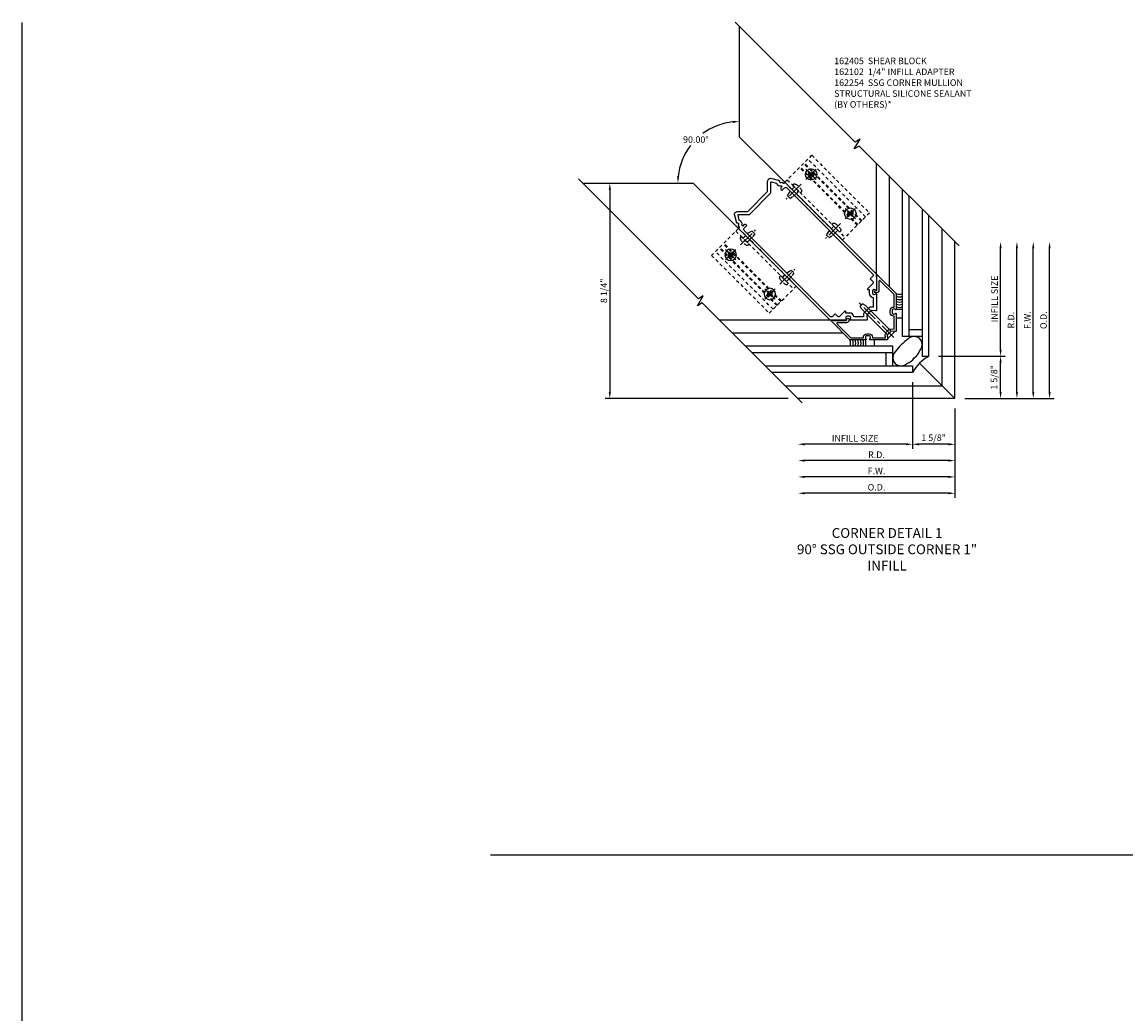
# Model space of a CAD drawing. Extents: x 0 to 136, y 0 to 88.
# Drawn here: x 0 to 43, y 50 to 88 of the extents above; entities that cross this region are included whole.
import ezdxf

# ---------------------------------------------------------------- set-up
doc = ezdxf.new("R2010")
doc.units = 0
doc.header["$LTSCALE"] = 0.5
doc.header["$MEASUREMENT"] = 0
doc.linetypes.add('CENTER', pattern=[2, 1.25, -0.25, 0.25, -0.25])
doc.linetypes.add('HIDDEN', pattern=[0.375, 0.25, -0.125])
doc.layers.get('0').update_dxf_attribs({"color": 4, "linetype": 'CONTINUOUS'})
for name, color, linetype in [('CENTER', 1, 'CENTER'), ('DIME', 2, 'CONTINUOUS'), ('FORMAT', 7, 'CONTINUOUS'), ('HIDDEN', 3, 'HIDDEN'), ('TEXT', 3, 'CONTINUOUS')]:
    doc.layers.add(name, color=color, linetype=linetype)
doc.styles.get("Standard").update_dxf_attribs({"font": 'arial.ttf'})
doc.dimstyles.new('EXT_ON-OFF', dxfattribs={"dimscale": 2, "dimtxt": 0.125, "dimasz": 0.125, "dimexe": 0.09, "dimexo": 0.1875, "dimgap": 0.05, "dimtad": 3, "dimdec": 5, "dimzin": 3, "dimdsep": 46, "dimlunit": 5, "dimtxsty": 'STANDARD', "dimcen": 0, "dimse2": 1, "dimadec": 0, "dimazin": 0, "dimtfac": 1, "dimtdec": 4, "dimtofl": 0, "dimtmove": 0, "dimatfit": 0, "dimfxl": 1, "dimfrac": 2, "dimtolj": 1, "dimtzin": 3, "dimarcsym": 0})
doc.dimstyles.new('EXT_ON-ON', dxfattribs={"dimscale": 2, "dimtxt": 0.125, "dimasz": 0.125, "dimexe": 0.09, "dimexo": 0.1875, "dimgap": 0.05, "dimtad": 3, "dimdec": 5, "dimzin": 3, "dimdsep": 46, "dimlunit": 5, "dimtxsty": 'STANDARD', "dimcen": 0, "dimadec": 0, "dimazin": 0, "dimtfac": 1, "dimtdec": 4, "dimtofl": 0, "dimtmove": 0, "dimatfit": 0, "dimfxl": 1, "dimfrac": 2, "dimtolj": 1, "dimtzin": 3, "dimarcsym": 0})
doc.dimstyles.new('EXT_ON-ON$2', dxfattribs={"dimscale": 2, "dimtxt": 0.125, "dimasz": 0.125, "dimexe": 0.09, "dimexo": 0.1875, "dimgap": 0.05, "dimtad": 0, "dimtih": 1, "dimtoh": 1, "dimzin": 3, "dimdsep": 46, "dimtxsty": 'STANDARD', "dimcen": 0, "dimadec": 0, "dimazin": 0, "dimtfac": 1, "dimtdec": 4, "dimtofl": 0, "dimtmove": 0, "dimatfit": 0, "dimfxl": 1, "dimtolj": 1, "dimtzin": 3, "dimarcsym": 0})
doc.dimstyles.new('EXT_ON-ONNL', dxfattribs={"dimscale": 2, "dimtxt": 0.125, "dimasz": 0.125, "dimexe": 0.09, "dimexo": 0.1875, "dimgap": 0.05, "dimtad": 3, "dimdec": 5, "dimzin": 3, "dimdsep": 46, "dimlunit": 5, "dimtxsty": 'STANDARD', "dimcen": 0, "dimadec": 0, "dimazin": 0, "dimtfac": 1, "dimtdec": 4, "dimtofl": 0, "dimtmove": 2, "dimatfit": 3, "dimfxl": 1, "dimfrac": 2, "dimtolj": 1, "dimtzin": 3, "dimarcsym": 0})

# ---------------------------------------------------------------- blocks, each defined once
blk = doc.blocks.new('B128396')
for p, q in [((0, 0.108), (0.294, 0.108)), ((0.294, 0.108), (0.438, 0.076)), ((0.438, 0.076), (0.438, -0.076)), ((0.294, -0.108), (0, -0.108)), ((0.438, -0.076), (0.294, -0.108))]:
    blk.add_line(p, q)
blk.add_lwpolyline([(-0.1, 0.159, -0.324799), (-0.026, 0.212), (0, 0.212), (0, -0.212), (-0.026, -0.212, -0.324799), (-0.1, -0.159, -0.158608)], format="xyb", close=True)
at = {"layer": 'CENTER'}
blk.add_line((-0.25, 0), (0.562, 0), dxfattribs=at)
blk = doc.blocks.new('*D72')
at = {"layer": 'DIME', "color": 0, "lineweight": -2, "transparency": 16777216}
for p, q in [((36.084, 73.222), (36.084, 69.792)), ((35.834, 69.972), (30.332, 69.972))]:
    blk.add_line(p, q, dxfattribs=at)
at = {"layer": 'DIME', "color": 0, "transparency": 16777216}
for points in [[(30.332, 70.014), (30.332, 69.93), (30.082, 69.972)], [(35.834, 70.014), (35.834, 69.93), (36.084, 69.972)]]:
    blk.add_solid(points, dxfattribs=at)
at = {"layer": 'DIME', "color": 0, "transparency": 16777216, "insert": (33.083, 70.201), "char_height": 0.25, "attachment_point": 5}
blk.add_mtext('\\A1;O.D.', dxfattribs=at)
blk = doc.blocks.new('*D73')
at = {"layer": 'DIME', "color": 0, "lineweight": -2, "transparency": 16777216}
for p, q in [((36.084, 73.222), (36.084, 70.417)), ((35.834, 70.597), (30.332, 70.597))]:
    blk.add_line(p, q, dxfattribs=at)
at = {"layer": 'DIME', "color": 0, "transparency": 16777216}
for points in [[(30.332, 70.639), (30.332, 70.555), (30.082, 70.597)], [(35.834, 70.639), (35.834, 70.555), (36.084, 70.597)]]:
    blk.add_solid(points, dxfattribs=at)
at = {"layer": 'DIME', "color": 0, "transparency": 16777216, "insert": (33.083, 70.822), "char_height": 0.25, "attachment_point": 5}
blk.add_mtext('\\A1;F.W.', dxfattribs=at)
blk = doc.blocks.new('*D74')
at = {"layer": 'DIME', "color": 0, "lineweight": -2, "transparency": 16777216}
for p, q in [((34.459, 74.222), (34.459, 71.667)), ((34.209, 71.847), (30.332, 71.847))]:
    blk.add_line(p, q, dxfattribs=at)
at = {"layer": 'DIME', "color": 0, "transparency": 16777216}
for points in [[(30.332, 71.889), (30.332, 71.805), (30.082, 71.847)], [(34.209, 71.889), (34.209, 71.805), (34.459, 71.847)]]:
    blk.add_solid(points, dxfattribs=at)
at = {"layer": 'DIME', "color": 0, "transparency": 16777216, "insert": (32.27, 72.076), "char_height": 0.25, "attachment_point": 5}
blk.add_mtext('\\A1;INFILL SIZE', dxfattribs=at)
blk = doc.blocks.new('*D75')
at = {"layer": 'DIME', "color": 0, "lineweight": -2, "transparency": 16777216}
for p, q in [((34.459, 74.222), (34.459, 71.667)), ((36.084, 73.222), (36.084, 71.667)), ((35.834, 71.847), (34.709, 71.847))]:
    blk.add_line(p, q, dxfattribs=at)
at = {"layer": 'DIME', "color": 0, "transparency": 16777216}
for points in [[(34.709, 71.889), (34.709, 71.805), (34.459, 71.847)], [(35.834, 71.889), (35.834, 71.805), (36.084, 71.847)]]:
    blk.add_solid(points, dxfattribs=at)
at = {"layer": 'DIME', "color": 0, "transparency": 16777216, "insert": (35.271, 72.097), "char_height": 0.25, "attachment_point": 5}
blk.add_mtext('\\A1;1 5/8"', dxfattribs=at)
blk = doc.blocks.new('*D76')
at = {"layer": 'DIME', "color": 0, "lineweight": -2, "transparency": 16777216}
for p, q in [((22.207, 81.848), (23.054, 81.848)), ((22.874, 81.598), (22.874, 73.847)), ((29.707, 73.597), (22.694, 73.597))]:
    blk.add_line(p, q, dxfattribs=at)
at = {"layer": 'DIME', "color": 0, "transparency": 16777216}
for points in [[(22.833, 81.598), (22.916, 81.598), (22.874, 81.848)], [(22.833, 73.847), (22.916, 73.847), (22.874, 73.597)]]:
    blk.add_solid(points, dxfattribs=at)
at = {"layer": 'DIME', "color": 0, "transparency": 16777216, "insert": (22.645, 77.723), "char_height": 0.25, "attachment_point": 5, "rotation": 90}
blk.add_mtext('\\A1;8 1/4"', dxfattribs=at)
blk = doc.blocks.new('*D77')
at = {"layer": 'DIME', "color": 0, "lineweight": -2, "transparency": 16777216}
for p, q in [((35.459, 75.222), (38.014, 75.222)), ((37.834, 73.847), (37.834, 74.972)), ((36.459, 73.597), (38.014, 73.597))]:
    blk.add_line(p, q, dxfattribs=at)
at = {"layer": 'DIME', "color": 0, "transparency": 16777216}
for points in [[(37.792, 74.972), (37.875, 74.972), (37.834, 75.222)], [(37.792, 73.847), (37.875, 73.847), (37.834, 73.597)]]:
    blk.add_solid(points, dxfattribs=at)
at = {"layer": 'DIME', "color": 0, "transparency": 16777216, "insert": (37.584, 74.41), "char_height": 0.25, "attachment_point": 5, "rotation": 90}
blk.add_mtext('\\A1;1 5/8"', dxfattribs=at)
blk = doc.blocks.new('*D78')
at = {"layer": 'DIME', "color": 0, "lineweight": -2, "transparency": 16777216}
for p, q in [((37.834, 75.472), (37.834, 79.348)), ((35.459, 75.222), (38.014, 75.222))]:
    blk.add_line(p, q, dxfattribs=at)
at = {"layer": 'DIME', "color": 0, "transparency": 16777216}
for points in [[(37.792, 79.348), (37.875, 79.348), (37.834, 79.598)], [(37.792, 75.472), (37.875, 75.472), (37.834, 75.222)]]:
    blk.add_solid(points, dxfattribs=at)
at = {"layer": 'DIME', "color": 0, "transparency": 16777216, "insert": (37.604, 77.41), "char_height": 0.25, "attachment_point": 5, "rotation": 90}
blk.add_mtext('\\A1;INFILL SIZE', dxfattribs=at)
blk = doc.blocks.new('*D79')
at = {"layer": 'DIME', "color": 0, "lineweight": -2, "transparency": 16777216}
for p, q in [((36.084, 73.222), (36.084, 71.042)), ((35.834, 71.222), (30.332, 71.222))]:
    blk.add_line(p, q, dxfattribs=at)
at = {"layer": 'DIME', "color": 0, "transparency": 16777216}
for points in [[(30.332, 71.264), (30.332, 71.18), (30.082, 71.222)], [(35.834, 71.264), (35.834, 71.18), (36.084, 71.222)]]:
    blk.add_solid(points, dxfattribs=at)
at = {"layer": 'DIME', "color": 0, "transparency": 16777216, "insert": (33.083, 71.447), "char_height": 0.25, "attachment_point": 5}
blk.add_mtext('\\A1;R.D.', dxfattribs=at)
blk = doc.blocks.new('*D80')
at = {"layer": 'DIME', "color": 0, "lineweight": -2, "transparency": 16777216}
for p, q in [((38.459, 73.847), (38.459, 79.348)), ((36.459, 73.597), (38.639, 73.597))]:
    blk.add_line(p, q, dxfattribs=at)
at = {"layer": 'DIME', "color": 0, "transparency": 16777216}
for points in [[(38.417, 79.348), (38.5, 79.348), (38.459, 79.598)], [(38.417, 73.847), (38.5, 73.847), (38.459, 73.597)]]:
    blk.add_solid(points, dxfattribs=at)
at = {"layer": 'DIME', "color": 0, "transparency": 16777216, "insert": (38.234, 76.598), "char_height": 0.25, "attachment_point": 5, "rotation": 90}
blk.add_mtext('\\A1;R.D.', dxfattribs=at)
blk = doc.blocks.new('*D81')
at = {"layer": 'DIME', "color": 0, "lineweight": -2, "transparency": 16777216}
for p, q in [((39.084, 73.847), (39.084, 79.348)), ((36.459, 73.597), (39.264, 73.597))]:
    blk.add_line(p, q, dxfattribs=at)
at = {"layer": 'DIME', "color": 0, "transparency": 16777216}
for points in [[(39.042, 79.348), (39.125, 79.348), (39.084, 79.598)], [(39.042, 73.847), (39.125, 73.847), (39.084, 73.597)]]:
    blk.add_solid(points, dxfattribs=at)
at = {"layer": 'DIME', "color": 0, "transparency": 16777216, "insert": (38.859, 76.598), "char_height": 0.25, "attachment_point": 5, "rotation": 90}
blk.add_mtext('\\A1;F.W.', dxfattribs=at)
blk = doc.blocks.new('*D82')
at = {"layer": 'DIME', "color": 0, "lineweight": -2, "transparency": 16777216}
for p, q in [((39.709, 73.847), (39.709, 79.348)), ((36.459, 73.597), (39.889, 73.597))]:
    blk.add_line(p, q, dxfattribs=at)
at = {"layer": 'DIME', "color": 0, "transparency": 16777216}
for points in [[(39.667, 79.348), (39.75, 79.348), (39.709, 79.598)], [(39.667, 73.847), (39.75, 73.847), (39.709, 73.597)]]:
    blk.add_solid(points, dxfattribs=at)
at = {"layer": 'DIME', "color": 0, "transparency": 16777216, "insert": (39.479, 76.598), "char_height": 0.25, "attachment_point": 5, "rotation": 90}
blk.add_mtext('\\A1;O.D.', dxfattribs=at)
blk = doc.blocks.new('B028843-H')
for p, q in [((-0.134, 0.018), (-0.084, 0.018)), ((-0.134, 0.018), (-0.134, -0.018)), ((-0.018, 0.134), (-0.018, 0.084)), ((-0.018, 0.134), (0.018, 0.134)), ((0.018, 0.134), (0.018, 0.084)), ((0.084, 0.018), (0.134, 0.018)), ((0.134, 0.018), (0.134, -0.018)), ((-0.134, -0.018), (-0.084, -0.018)), ((-0.018, -0.084), (-0.018, -0.134)), ((-0.018, -0.134), (0.018, -0.134)), ((0.018, -0.084), (0.018, -0.134)), ((0.084, -0.018), (0.134, -0.018))]:
    blk.add_line(p, q)
blk.add_circle((0, 0), 0.219)
for centre, start, end in [((-0.084, 0.084), 270, 0), ((0.084, 0.084), 180, 270), ((-0.084, -0.084), 0, 89.9999), ((0.084, -0.084), 90, 180)]:
    blk.add_arc(centre, 0.067, start, end)
at = {"layer": 'CENTER'}
for p, q in [((-0.281, 0), (0.281, 0)), ((0, 0.281), (0, -0.281))]:
    blk.add_line(p, q, dxfattribs=at)
blk = doc.blocks.new('B162405-T')
for p, q in [((1.25, 7.986), (1.25, 4.861)), ((2.052, 4.861), (2.052, 7.986)), ((2.082, 4.861), (2.082, 7.986)), ((2.272, 4.861), (2.272, 7.986)), ((2.302, 4.861), (2.302, 7.986)), ((2.502, 4.861), (2.502, 7.986))]:
    blk.add_line(p, q)
blk.add_lwpolyline([(1.25, 7.986), (2.71, 7.986), (2.71, 4.861), (1.25, 4.861)])
for centre in [(2.177, 7.486), (2.177, 5.361)]:
    blk.add_circle(centre, 0.091)
at = {"layer": 'HIDDEN'}
for p, q in [((1.39, 7.986), (1.39, 4.861)), ((1.39, 7.6), (1.25, 7.6)), ((1.39, 7.372), (1.25, 7.372)), ((1.39, 5.475), (1.25, 5.475)), ((1.39, 5.247), (1.25, 5.247))]:
    blk.add_line(p, q, dxfattribs=at)
blk = doc.blocks.new('*D83')
at = {"layer": 'DIME', "color": 0, "lineweight": -2, "transparency": 16777216}
for start, end in [(96.0866, 126.5062), (142.38, 173.9134)]:
    blk.add_arc((27.832, 81.848), 2.354, start, end, dxfattribs=at)
at = {"layer": 'DIME', "color": 0, "transparency": 16777216}
for points in [[(27.581, 84.231), (27.585, 84.148), (27.832, 84.203)], [(25.533, 82.096), (25.45, 82.1), (25.478, 81.848)]]:
    blk.add_solid(points, dxfattribs=at)
at = {"layer": 'DIME', "color": 0, "transparency": 16777216, "insert": (26.168, 83.513), "char_height": 0.25, "attachment_point": 5}
blk.add_mtext('\\A1;90.00°', dxfattribs=at)
blk = doc.blocks.new('B162254')
for points in [[(1.003, 8.442), (1.131, 8.221, -0.102802), (1.138, 8.206), (1.148, 8.168, 0.94253), (1.177, 8.072), (1.189, 7.992, 0.445229), (1.214, 7.976), (1.25, 7.986), (1.25, 3.018), (0.819, 2.586, -0.669376), (0.793, 2.597, 0.199773), (0.767, 2.661), (0.759, 2.668, 0.414214), (0.689, 2.668), (0.626, 2.606, 0.414214), (0.626, 2.536), (0.634, 2.528, 0.199773), (0.698, 2.502, -0.669376), (0.708, 2.476), (0.269, 2.037, -0.434812), (0.24, 2.038), (0.125, 2.171), (0.03, 2.171), (0, 2.201), (-0.03, 2.171), (-0.125, 2.171), (-0.24, 2.038, -0.434812), (-0.269, 2.037), (-0.708, 2.476, -0.669376), (-0.698, 2.502, 0.199773), (-0.634, 2.528), (-0.626, 2.536, 0.414214), (-0.626, 2.606), (-0.689, 2.668, 0.414214), (-0.759, 2.668), (-0.767, 2.661, 0.199773), (-0.793, 2.597, -0.669376), (-0.819, 2.586), (-1.25, 3.018), (-1.25, 7.986), (-1.214, 7.976, 0.445229), (-1.189, 7.992), (-1.177, 8.072, 0.94253), (-1.148, 8.168), (-1.138, 8.206, -0.102802), (-1.131, 8.221), (-1.003, 8.442, -0.493438), (-0.807, 8.468), (-0.538, 8.199), (0.538, 8.199), (0.807, 8.468, -0.493438)], [(-0.95, 7.838), (-0.95, 7.878, 0.414214), (-1.01, 7.938), (-1.071, 7.938), (-1.065, 7.977, 0.355106), (-1.005, 8.19), (-0.908, 8.357, -0.493438), (-0.877, 8.361), (-0.627, 8.111, 0.198912), (-0.538, 8.074), (0.538, 8.074, 0.198912), (0.627, 8.111), (0.877, 8.361, -0.493438), (0.908, 8.357), (1.005, 8.19, 0.355106), (1.065, 7.977), (1.071, 7.938), (1.01, 7.938, 0.414214), (0.95, 7.878), (0.95, 7.838), (1.09, 7.838, -0.414214), (1.15, 7.778), (1.15, 3.118, -0.414214), (1.09, 3.058), (0.95, 3.058), (0.95, 2.895), (0.919, 2.863), (0.611, 2.863, 0.668179), (0.597, 2.829), (0.635, 2.791), (0.538, 2.695, 0.372825), (0.522, 2.466), (0.276, 2.22, -0.434812), (0.247, 2.221), (0.188, 2.289, 0.217121), (0.173, 2.296), (-0.173, 2.296, 0.217121), (-0.188, 2.289), (-0.247, 2.221, -0.434812), (-0.276, 2.22), (-0.522, 2.466, 0.372825), (-0.538, 2.695), (-0.635, 2.791), (-0.597, 2.829, 0.668179), (-0.611, 2.863), (-0.919, 2.863), (-0.95, 2.895), (-0.95, 3.058), (-1.09, 3.058, -0.414214), (-1.15, 3.118), (-1.15, 7.778, -0.414214), (-1.09, 7.838)]]:
    blk.add_lwpolyline(points, format="xyb", close=True)
blk = doc.blocks.new('B162102')
blk.add_lwpolyline([(-0.819, 1.526), (-1.25, 1.957), (-1.25, 2.994, -0.668179), (-1.233, 3.001), (-1.17, 2.938), (-1.17, 2.917), (-0.819, 2.565), (-0.787, 2.597, -1), (-0.723, 2.533), (-0.748, 2.509, -0.414214), (-0.875, 2.509), (-1.119, 2.752, 0.668179), (-1.17, 2.731), (-1.17, 1.99), (-0.83, 1.65), (-0.816, 1.664, -0.414214), (-0.632, 1.664), (-0.57, 1.602, -0.414214), (-0.57, 1.418), (-0.584, 1.404), (-0.232, 1.052), (-0.157, 1.139, -0.217427), (-0.063, 1.182), (0.063, 1.182, -0.217427), (0.157, 1.139), (0.232, 1.052), (0.584, 1.404), (0.57, 1.418, -0.414214), (0.57, 1.602), (0.632, 1.664, -0.414214), (0.816, 1.664), (0.83, 1.65), (1.17, 1.99), (1.17, 2.731, 0.668179), (1.119, 2.752), (0.875, 2.509, -0.414214), (0.748, 2.509), (0.723, 2.533, -1), (0.787, 2.597), (0.819, 2.565), (1.17, 2.917), (1.17, 2.938), (1.233, 3.001, -0.668179), (1.25, 2.994), (1.25, 1.957), (0.819, 1.526, -0.669376), (0.793, 1.536, 0.199773), (0.767, 1.6), (0.759, 1.608, 0.414214), (0.689, 1.608), (0.626, 1.546, 0.414214), (0.626, 1.475), (0.634, 1.467, 0.199773), (0.698, 1.441, -0.669376), (0.708, 1.415), (0.235, 0.943, -0.43516), (0.221, 0.943), (0.105, 1.077), (0.025, 1.077), (0, 1.102), (-0.025, 1.077), (-0.105, 1.077), (-0.221, 0.943, -0.43516), (-0.235, 0.943), (-0.708, 1.415, -0.669376), (-0.698, 1.441, 0.199773), (-0.634, 1.467), (-0.626, 1.475, 0.414214), (-0.626, 1.546), (-0.689, 1.608, 0.414214), (-0.759, 1.608), (-0.767, 1.6, 0.199773), (-0.793, 1.536, -0.669376)], format="xyb", close=True)
blk = doc.blocks.new('B027475-M')
for p, q in [((-0.235, 0.15), (-0.235, 0.4)), ((0.077, 0.4), (0.077, 0.15))]:
    blk.add_line(p, q)
blk = doc.blocks.new('B028336')
for p, q in [((0, 0.192), (0, -0.192)), ((0, 0.192), (0.116, 0.095)), ((0, 0.192), (0, -0.192)), ((0.116, 0.095), (1.5, 0.095)), ((0.116, 0.095), (0.116, -0.095)), ((1.5, 0.095), (1.625, 0.065)), ((1.625, -0.065), (1.625, 0.065)), ((0, -0.192), (0.116, -0.095)), ((0.116, -0.095), (1.5, -0.095)), ((1.5, -0.095), (1.625, -0.065))]:
    blk.add_line(p, q)
at = {"layer": 'CENTER'}
blk.add_line((-0.125, 0), (1.75, 0), dxfattribs=at)

msp = doc.modelspace()

# ---------------------------------------------------------------- linework, layer by layer
for p, q in [((27.832415, 87.84936), (27.832415, 83.615978)), ((29.570648, 81.877745), (27.832415, 83.615978)), ((33.083565, 78.364829), (33.083565, 82.598211)), ((33.563565, 82.118042), (33.563565, 77.884829)), ((21.831266, 81.848211), (26.064648, 81.848211)), ((27.802881, 80.109978), (26.064648, 81.848211)), ((34.083565, 75.972062), (34.083565, 81.598211)), ((34.333565, 75.972062), (34.333565, 81.348211)), ((34.833565, 80.848211), (34.833565, 75.222062)), ((35.083565, 75.222062), (35.083565, 80.598211)), ((35.603565, 74.077062), (35.603565, 80.078224)), ((36.083565, 73.597062), (36.083565, 79.598211)), ((31.315798, 76.597062), (27.082415, 76.597062)), ((27.562402, 76.117062), (31.795798, 76.117062)), ((34.833565, 76.222062), (34.333565, 76.222062)), ((34.833565, 75.972062), (34.083565, 75.972062)), ((33.708565, 75.597062), (28.082415, 75.597062)), ((33.708565, 75.347062), (28.332415, 75.347062)), ((33.458565, 74.847062), (33.458565, 75.347062)), ((33.708565, 74.847062), (33.708565, 75.597062)), ((34.833565, 75.222062), (35.083565, 75.222062)), ((28.832415, 74.847062), (34.458565, 74.847062)), ((34.458565, 74.847062), (34.458565, 74.597062)), ((36.083565, 73.597062), (34.734375, 74.946251)), ((34.458565, 74.597062), (29.082415, 74.597062)), ((35.603565, 74.077062), (29.602402, 74.077062)), ((36.083565, 73.597062), (30.082415, 73.597062)), ((18.30114, 56.130348), (107.447072, 56.130348))]:
    msp.add_line(p, q)
for points in [[(36.242781, 79.438982), (32.416742, 83.26502), (32.229237, 83.152355), (32.454736, 83.527649), (32.267231, 83.414984), (27.671037, 88.011178)], [(30.241631, 73.437832), (26.415593, 77.263871), (26.228088, 77.151206), (26.453587, 77.5265), (26.266081, 77.413835), (21.669887, 82.010029)]]:
    msp.add_lwpolyline(points)
msp.add_lwpolyline([(34.741366, 75.434688, 1), (34.296191, 75.879863, 0.05418704), (34.032602, 75.648024, 0.05418704), (33.800763, 75.384435, 1), (34.245938, 74.93926, 0.163386664), (34.528389, 75.152238, 0.163386664)], format="xyb", close=True)
for centre, radius, start, end in [((33.958565, 77.90124), 0.3125, 246.4218215, 293.5781785), ((33.958565, 77.80124), 0.3125, 246.4218215, 293.5781785), ((33.958565, 77.70124), 0.3125, 246.4218215, 293.5781785), ((33.958565, 77.60124), 0.3125, 246.4218215, 293.5781785), ((33.958565, 77.50124), 0.3125, 246.4218215, 293.5781785), ((33.958565, 77.40124), 0.3125, 246.4218215, 293.5781785), ((31.779387, 75.722062), 0.3125, 336.4218215, 23.5781785), ((31.879387, 75.722062), 0.3125, 336.4218215, 23.5781785), ((31.979387, 75.722062), 0.3125, 336.4218215, 23.5781785), ((32.079387, 75.722062), 0.3125, 336.4218215, 23.5781785), ((32.179387, 75.722062), 0.3125, 336.4218215, 23.5781785), ((32.279387, 75.722062), 0.3125, 336.4218215, 23.5781785), ((36.083565, 73.597062), 1.908042, 121.6075022, 148.3924978)]:
    msp.add_arc(centre, radius, start, end)
at = {"layer": 'FORMAT'}
msp.add_lwpolyline([(136, 0.375), (0.375, 0.375), (0.375, 88)], dxfattribs=at)

# ---------------------------------------------------------------- block references
for name, p, rotation in [('B028843-H', (30.579699, 82.17967), 45.00000000000015), ('B162254', (34.333565, 75.347062), 45.00000000000015), ('B028843-H', (32.082301, 80.677068), 45.00000000000015), ('B162102', (34.333565, 75.347062), 45.00000000000015), ('B028336', (33.6543, 76.026326), 134.9999999999998), ('B027475-M', (32.753798, 75.997062), 179.9999999999996)]:
    msp.add_blockref(name, p, dxfattribs=dict(rotation=rotation))
at = {"xscale": -1}
for name, p, rotation in [('B028843-H', (27.500956, 79.100927), 45.00000000000015), ('B028843-H', (29.003558, 77.598325), 45.00000000000015), ('B027475-M', (33.683565, 76.926829), 269.9999999999996)]:
    msp.add_blockref(name, p, dxfattribs=dict(at, rotation=rotation))
at = {"layer": 'HIDDEN', "rotation": 45.00000000000015}
for name, p in [('B162405-T', (34.333565, 75.347062)), ('B128396', (28.05745, 79.65742)), ('B128396', (29.560051, 78.154818))]:
    msp.add_blockref(name, p, dxfattribs=at)
at = {"layer": 'HIDDEN', "xscale": -1, "rotation": 45.00000000000015}
for name, p in [('B128396', (30.023206, 81.623177)), ('B128396', (31.525808, 80.120575)), ('B162405-T', (34.333565, 75.347062))]:
    msp.add_blockref(name, p, dxfattribs=at)

# ---------------------------------------------------------------- texts
at = {"layer": 'TEXT'}
for s, insert, char_height, width, attachment_point in [('162405  SHEAR BLOCK \\P162102  1/4" INFILL ADAPTER \\P162254  SSG CORNER MULLION\\PSTRUCTURAL SILICONE SEALANT \\P(BY OTHERS)*', (31.464078, 86.649533), 0.25, 7.39720398, 1), ('CORNER DETAIL 1 \\P90%%D SSG OUTSIDE CORNER 1" INFILL', (33.488316, 68.637608), 0.375, 7.30414378, 2)]:
    msp.add_mtext(s, dxfattribs=dict(at, insert=insert, char_height=char_height, width=width, attachment_point=attachment_point))

# ---------------------------------------------------------------- dimensions: what is measured, and where the dimension line sits
at = {"layer": 'DIME'}
dim = msp.add_angular_dim_2l(base=(26.655179, 83.887244), line1=((21.831266, 81.848211), (26.064648, 81.848211)), line2=((27.832415, 87.84936), (27.832415, 83.615978)), dimstyle='EXT_ON-ON$2', override={"dimadec": 2}, dxfattribs=at)
dim.commit()
dim.dimension.update_dxf_attribs({"geometry": '*D83', "text_midpoint": (26.167552, 83.513075)})
dim = msp.add_linear_dim(base=(22.874334, 73.597062), p1=(21.831705, 81.848211), p2=(30.082415, 73.597062), angle=270, dimstyle='EXT_ON-ON', override={"dimpost": '"'}, dxfattribs=at)
dim.commit()
dim.dimension.update_dxf_attribs({"geometry": '*D76', "text_midpoint": (22.64507, 77.722636)})
for base, p1, p2, angle, text, picture, middle in [((37.833565, 79.598211), (35.083565, 75.222062), (36.083565, 79.598211), 90, 'INFILL SIZE', '*D78', (37.604301, 77.410136)), ((38.458565, 79.598211), (36.083565, 73.597062), (36.083565, 79.598211), 270, 'R.D.', '*D80', (38.233565, 76.597636)), ((39.083565, 79.598211), (36.083565, 73.597062), (36.083565, 79.598211), 90, 'F.W.', '*D81', (38.858565, 76.597636)), ((39.708565, 79.598211), (36.083565, 73.597062), (36.083565, 79.598211), 90, 'O.D.', '*D82', (39.479216, 76.597636)), ((30.082415, 71.222062), (36.083565, 73.597062), (30.082415, 73.597062), 180, 'R.D.', '*D79', (33.08299, 71.447062))]:
    dim = msp.add_linear_dim(base=base, p1=p1, p2=p2, angle=angle, text=text, dimstyle='EXT_ON-OFF', override={"dimpost": '"'}, dxfattribs=at)
    dim.commit()
    dim.dimension.update_dxf_attribs({"geometry": picture, "text_midpoint": middle})
dim = msp.add_linear_dim(base=(37.833565, 75.222062), p1=(36.083565, 73.597062), p2=(35.083565, 75.222062), angle=90, dimstyle='EXT_ON-ONNL', override={"dimpost": '"'}, dxfattribs=at)
dim.commit()
dim.dimension.update_dxf_attribs({"geometry": '*D77', "text_midpoint": (37.583565, 74.409562), "dimtype": 160})
for base, p1, text, picture, middle in [((30.082415, 71.847062), (34.458565, 74.597062), 'INFILL SIZE', '*D74', (32.27049, 72.076325)), ((30.082415, 69.972062), (36.083565, 73.597062), 'O.D.', '*D72', (33.08299, 70.20141)), ((30.082415, 70.597062), (36.083565, 73.597062), 'F.W.', '*D73', (33.08299, 70.822062))]:
    dim = msp.add_linear_dim(base=base, p1=p1, p2=(30.082415, 73.597062), text=text, dimstyle='EXT_ON-OFF', override={"dimpost": '"'}, dxfattribs=at)
    dim.commit()
    dim.dimension.update_dxf_attribs({"geometry": picture, "text_midpoint": middle})
dim = msp.add_linear_dim(base=(34.458565, 71.847062), p1=(36.083565, 73.597062), p2=(34.458565, 74.597062), dimstyle='EXT_ON-ONNL', override={"dimpost": '"'}, dxfattribs=at)
dim.commit()
dim.dimension.update_dxf_attribs({"geometry": '*D75', "text_midpoint": (35.271065, 72.097062), "dimtype": 160})

doc.saveas('drawing.dxf')
